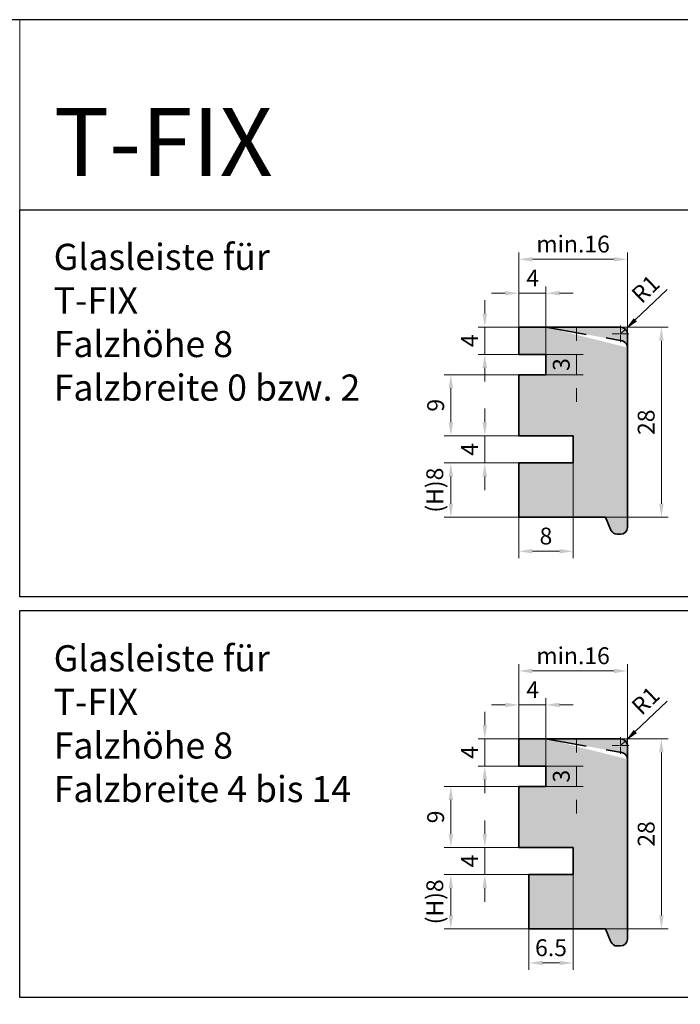
# Model space of a CAD drawing. Extents: x 0 to 1574, y -490 to 76.
# Drawn here: x 740 to 837, y -117 to 28 of the extents above; entities that cross this region are included whole.
import ezdxf

# ---------------------------------------------------------------- set-up
doc = ezdxf.new("R2010")
doc.units = 0
doc.header["$LTSCALE"] = 12
doc.header["$PDMODE"] = 33
doc.header["$PDSIZE"] = -0.5
doc.linetypes.add('DASHED', pattern=[0.75, 0.5, -0.25])
doc.layers.add('50_line', color=7, linetype='Continuous', lineweight=50)
doc.layers.add('dim', color=7, linetype='Continuous', lineweight=9)
doc.layers.add('_Holzrahmen', color=18, linetype='Continuous', lineweight=35, true_color=0x000000)
doc.layers.add('_Holzrahmen Schraffur', color=7, linetype='Continuous', lineweight=35, true_color=0xececec)
doc.styles.get("Standard").update_dxf_attribs({"font": 'isocp.shx'})
doc.dimstyles.new('Kopie von CS_2_48', dxfattribs={"dimtxt": 2.479999999999999, "dimasz": 1.999999999999999, "dimexe": 1, "dimexo": 3.5, "dimgap": 1, "dimtad": 1, "dimdec": 1, "dimdsep": 46, "dimtxsty": 'Standard', "dimcen": 2, "dimdle": 1, "dimclrd": 256, "dimclre": 256, "dimclrt": 256, "dimazin": 2, "dimtp": 0.1, "dimtm": 0.1, "dimtfac": 0.7999999999999999, "dimtdec": 1, "dimtix": 1, "dimtmove": 2, "dimatfit": 3, "dimfxl": 1, "dimtolj": 1, "dimlwd": 9, "dimlwe": 9, "dimarcsym": 0})

# ---------------------------------------------------------------- blocks, each defined once
blk = doc.blocks.new('*D68')
at = {"layer": 'DEFPOINTS', "color": 0, "transparency": 16777216}
for p in [(829.4799546989804, -7.281609454806016), (813.4799546989802, -17.28160945480601), (829.4799546989804, -21.78051529487891)]:
    blk.add_point(p, dxfattribs=at)
at = {"layer": 'dim', "lineweight": 9, "transparency": 16777216}
for p, q in [((813.4799546989802, -13.78160945480601), (813.4799546989802, -6.281609454806016)), ((829.4799546989804, -18.28051529487891), (829.4799546989804, -6.281609454806016)), ((815.4799546989804, -7.281609454806016), (827.4799546989804, -7.281609454806016))]:
    blk.add_line(p, q, dxfattribs=at)
at = {"layer": 'dim', "transparency": 16777216}
for points in [[(815.4799546989804, -6.948276121472683), (815.4799546989804, -7.614942788139349), (813.4799546989802, -7.281609454806016)], [(827.4799546989804, -6.948276121472683), (827.4799546989804, -7.614942788139349), (829.4799546989804, -7.281609454806016)]]:
    blk.add_solid(points, dxfattribs=at)
at = {"layer": 'dim', "transparency": 16777216, "insert": (821.4799546989804, -5.041609454806016), "char_height": 2.479999999999999, "attachment_point": 5}
blk.add_mtext('\\A1;min.16', dxfattribs=at)
blk = doc.blocks.new('*D69')
at = {"layer": 'DEFPOINTS', "color": 0, "transparency": 16777216}
for p in [(816.9715620772329, -24.2815099462258), (803.479954698985, -33.28160945480615), (817.012209850862, -33.28160945480615)]:
    blk.add_point(p, dxfattribs=at)
at = {"layer": 'dim', "lineweight": 9, "transparency": 16777216}
for p, q in [((813.4715620772329, -24.2815099462258), (802.479954698985, -24.2815099462258)), ((803.479954698985, -26.2815099462258), (803.479954698985, -31.28160945480615)), ((813.512209850862, -33.28160945480615), (802.479954698985, -33.28160945480615))]:
    blk.add_line(p, q, dxfattribs=at)
at = {"layer": 'dim', "transparency": 16777216}
for points in [[(803.1466213656516, -26.2815099462258), (803.8132880323184, -26.2815099462258), (803.479954698985, -24.2815099462258)], [(803.1466213656516, -31.28160945480615), (803.8132880323184, -31.28160945480615), (803.479954698985, -33.28160945480615)]]:
    blk.add_solid(points, dxfattribs=at)
at = {"layer": 'dim', "transparency": 16777216, "insert": (801.2399546989847, -28.7815597005162), "char_height": 2.479999999999999, "attachment_point": 5, "rotation": 90}
blk.add_mtext('\\A1;9', dxfattribs=at)
blk = doc.blocks.new('*D70')
at = {"layer": 'DEFPOINTS', "color": 0, "transparency": 16777216}
for p in [(816.9442810195283, -33.28160945480615), (808.4799546989847, -37.28160945480615), (816.9809731742517, -37.28160945480615)]:
    blk.add_point(p, dxfattribs=at)
at = {"layer": 'dim', "lineweight": 9, "transparency": 16777216}
for p, q in [((808.4799546989847, -31.28160945480615), (808.4799546989847, -29.28160945480615)), ((813.4442810195283, -33.28160945480615), (807.4799546989847, -33.28160945480615)), ((808.4799546989847, -33.28160945480615), (808.4799546989847, -37.28160945480615)), ((813.4809731742517, -37.28160945480615), (807.4799546989847, -37.28160945480615)), ((808.4799546989847, -39.28160945480615), (808.4799546989847, -41.28160945480614))]:
    blk.add_line(p, q, dxfattribs=at)
at = {"layer": 'dim', "transparency": 16777216}
for points in [[(808.1466213656513, -31.28160945480615), (808.8132880323182, -31.28160945480615), (808.4799546989847, -33.28160945480615)], [(808.1466213656513, -39.28160945480615), (808.8132880323182, -39.28160945480615), (808.4799546989847, -37.28160945480615)]]:
    blk.add_solid(points, dxfattribs=at)
at = {"layer": 'dim', "transparency": 16777216, "insert": (806.2399546989845, -35.28160945480637), "char_height": 2.479999999999999, "attachment_point": 5, "rotation": 90}
blk.add_mtext('\\A1;4', dxfattribs=at)
blk = doc.blocks.new('*D71')
at = {"layer": 'DEFPOINTS', "color": 0, "transparency": 16777216}
for p in [(816.973353973257, -17.28160945480602), (808.4799546989831, -21.28170982273003), (816.9799574081713, -21.28170982273003)]:
    blk.add_point(p, dxfattribs=at)
at = {"layer": 'dim', "lineweight": 9, "transparency": 16777216}
for p, q in [((808.4799546989831, -15.28160945480602), (808.4799546989831, -13.28160945480602)), ((813.473353973257, -17.28160945480602), (807.4799546989831, -17.28160945480603)), ((808.4799546989831, -17.28160945480602), (808.4799546989831, -21.28170982273003)), ((813.4799574081712, -21.28170982273003), (807.4799546989831, -21.28170982273003)), ((808.4799546989831, -23.28170982273003), (808.4799546989831, -25.28170982273004))]:
    blk.add_line(p, q, dxfattribs=at)
at = {"layer": 'dim', "transparency": 16777216}
for points in [[(808.1466213656497, -15.28160945480602), (808.8132880323164, -15.28160945480602), (808.4799546989831, -17.28160945480602)], [(808.1466213656497, -23.28170982273003), (808.8132880323164, -23.28170982273003), (808.4799546989831, -21.28170982273003)]]:
    blk.add_solid(points, dxfattribs=at)
at = {"layer": 'dim', "transparency": 16777216, "insert": (806.239954698983, -19.28165963876825), "char_height": 2.479999999999999, "attachment_point": 5, "rotation": 90}
blk.add_mtext('\\A1;4', dxfattribs=at)
blk = doc.blocks.new('*D72')
at = {"layer": 'DEFPOINTS', "color": 0, "transparency": 16777216}
for p in [(811.9819546578685, -37.28160945480615), (803.4799546989864, -45.28160945480612), (817.0145311488536, -45.28160945480611)]:
    blk.add_point(p, dxfattribs=at)
at = {"layer": 'dim', "lineweight": 9, "transparency": 16777216}
for p, q in [((808.4819546578685, -37.28160945480615), (802.4799546989864, -37.28160945480615)), ((803.4799546989864, -39.28160945480615), (803.4799546989864, -43.28160945480612)), ((813.5145311488535, -45.28160945480612), (802.4799546989864, -45.28160945480612))]:
    blk.add_line(p, q, dxfattribs=at)
at = {"layer": 'dim', "transparency": 16777216}
for points in [[(803.146621365653, -39.28160945480615), (803.8132880323197, -39.28160945480615), (803.4799546989864, -37.28160945480615)], [(803.146621365653, -43.28160945480612), (803.8132880323197, -43.28160945480612), (803.4799546989864, -45.28160945480612)]]:
    blk.add_solid(points, dxfattribs=at)
at = {"layer": 'dim', "transparency": 16777216, "insert": (801.1159546989862, -41.28160945480635), "char_height": 2.479999999999999, "attachment_point": 5, "rotation": 90}
blk.add_mtext('\\A1;(H)8', dxfattribs=at)
blk = doc.blocks.new('*U67')
at = {"layer": 'dim', "color": 0, "transparency": 16777216}
for p, q in [((-1.236868209225482, 0), (-0.2, 0)), ((0, 0.2), (0, 1.225431401033937)), ((0.2, 0), (1.225431401033937, 0)), ((0, -1.225431401033937), (0, -0.2))]:
    blk.add_line(p, q, dxfattribs=at)
at = {"layer": 'dim', "color": 0, "linetype": 'Continuous', "transparency": 16777216}
for p, q in [((-0.1, 0), (0.1, 0)), ((0, -0.1), (0, 0.1))]:
    blk.add_line(p, q, dxfattribs=at)
blk = doc.blocks.new('GL T-FIX_8')
at = {"layer": '_Holzrahmen Schraffur', "true_color": 0xcccccc}
h = blk.add_hatch(color=254, dxfattribs=at)
h.dxf.hatch_style = 1
edge = h.paths.add_edge_path()
edge.add_line((736.3387922260908, -190.8727382211924), (736.8412958177593, -190.8727705787333))
edge.add_arc((736.8412958177591, -189.872770578733), 1.000000000000227, 270.000000000013, 359.999999999987)
edge.add_line((737.8412958177594, -189.8727705787333), (737.8412958177591, -161.3724925303133))
edge.add_arc((736.8412958177591, -161.3724925303133), 1, 0, 90)
edge.add_line((736.8412958177591, -160.3724925303133), (721.8412958177591, -160.3724925303134))
edge.add_line((721.8412958177591, -160.3724925303134), (721.8412958177591, -164.3724925303134))
edge.add_line((721.8412958177591, -164.3724925303134), (725.8412958177591, -164.3724933896571))
edge.add_line((725.8412958177591, -164.3724933896571), (725.8412958177591, -167.3723930217331))
edge.add_line((725.8412958177591, -167.3723930217331), (721.841295817759, -167.3723921623894))
edge.add_line((721.841295817759, -167.3723921623894), (721.8412958177591, -176.3724925303134))
edge.add_line((721.8412958177591, -176.3724925303134), (729.8412963161073, -176.3724925303134))
edge.add_line((729.8412963161073, -176.3724925303134), (729.8412963161073, -180.3724925303134))
edge.add_line((729.8412963161073, -180.3724925303134), (721.8412958177591, -180.3724925303134))
edge.add_line((721.8412958177591, -180.3724925303134), (721.8412953744172, -188.3724925303134))
edge.add_line((721.8412953744172, -188.3724925303134), (734.6326598183786, -188.3724925303132))
edge.add_line((734.6326598183786, -188.3724925303132), (735.4183899993714, -190.2604069094417))
edge.add_arc((736.3364864848635, -189.8783047729838), 0.994436121306281, 202.5965667127827, 270.1328485123568)
edge = h.paths.add_edge_path(flags=16)
edge.add_line((725.841051676134, -160.3724925303134), (737.0361966611624, -162.3872502649339))
edge.add_arc((736.8412958177593, -163.3680732159503), 0.9999999999998863, 1.30276e-11, 78.76106880021061)
at = {"layer": '_Holzrahmen'}
for p, q in [((721.8412958177591, -164.3724925303134), (721.8412958177591, -160.3724925303134)), ((721.8412958177591, -160.3724925303134), (736.8412958177591, -160.3724925303133)), ((737.8412958177591, -161.3724925303133), (737.8412958177594, -189.8727705787333)), ((725.8412958177591, -164.3724933896571), (721.8412958177591, -164.3724925303134)), ((725.8412958177591, -167.3723930217331), (725.8412958177591, -164.3724933896571)), ((721.8412958177591, -176.3724925303134), (721.841295817759, -167.3723921623894)), ((721.841295817759, -167.3723921623894), (725.8412958177591, -167.3723930217331)), ((729.8412963161073, -176.3724925303134), (721.8412958177591, -176.3724925303134)), ((729.8412963161073, -180.3724925303134), (729.8412963161073, -176.3724925303134)), ((721.8412953744172, -188.3724925303134), (721.8412958177591, -180.3724925303134)), ((721.8412958177591, -180.3724925303134), (729.8412963161073, -180.3724925303134)), ((734.6326598183786, -188.3724925303131), (721.8412951527462, -188.3724925303134)), ((734.6326598183786, -188.3724925303131), (735.4183899993714, -190.2604069094416)), ((736.3387922261104, -190.8727382211924), (736.8412958177593, -190.8727705787333))]:
    blk.add_line(p, q, dxfattribs=at)
at = {"layer": '_Holzrahmen', "linetype": 'DASHED'}
blk.add_line((725.841051676134, -160.3724925303134), (737.0361966611624, -162.3872502649339), dxfattribs=at)
at = {"layer": '_Holzrahmen'}
for centre, radius, start, end in [((736.8412958177591, -161.3724925303133), 1, 2.036e-13, 90.00000000000018), ((736.8412958177593, -189.8727705787333), 1, 270, 0), ((736.3364864848635, -189.8783047729839), 0.9944361213062265, 202.5965667127769, 270.1328485134843)]:
    blk.add_arc(centre, radius, start, end, dxfattribs=at)
at = {"layer": '_Holzrahmen', "linetype": 'DASHED'}
blk.add_arc((736.8412958177593, -163.3680732159503), 0.9999999999998898, 1.30276e-11, 78.76106880021062, dxfattribs=at)
at = {"layer": 'dim'}
blk.add_blockref('*U67', (736.8412958177591, -161.3724925303133), dxfattribs=at)
blk = doc.blocks.new('*D73')
at = {"layer": 'DEFPOINTS', "color": 0, "transparency": 16777216}
for p in [(813.4772411073727, -21.28170982273003), (813.4876944960033, -24.28404089765526), (821.9799546989825, -24.28404089765526)]:
    blk.add_point(p, dxfattribs=at)
at = {"layer": 'dim', "lineweight": 9, "transparency": 16777216}
for p, q in [((821.9799546989825, -19.28170982273003), (821.9799546989825, -17.28170982273003)), ((816.9772411073727, -21.28170982273003), (822.9799546989825, -21.28170982273003)), ((821.9799546989825, -21.28170982273003), (821.9799546989825, -24.28404089765526)), ((816.9876944960034, -24.28404089765526), (822.9799546989825, -24.28404089765526)), ((821.9799546989825, -26.28404089765526), (821.9799546989825, -28.28404089765526))]:
    blk.add_line(p, q, dxfattribs=at)
at = {"layer": 'dim', "transparency": 16777216}
for points in [[(821.6466213656493, -19.28170982273003), (822.3132880323159, -19.28170982273003), (821.9799546989825, -21.28170982273003)], [(821.6466213656493, -26.28404089765526), (822.3132880323159, -26.28404089765526), (821.9799546989825, -24.28404089765526)]]:
    blk.add_solid(points, dxfattribs=at)
at = {"layer": 'dim', "transparency": 16777216, "insert": (819.7399546989824, -22.78287536019287), "char_height": 2.479999999999999, "attachment_point": 5, "rotation": 90}
blk.add_mtext('\\A1;3', dxfattribs=at)
blk = doc.blocks.new('*D74')
at = {"layer": 'DEFPOINTS', "color": 0, "transparency": 16777216}
for p in [(821.4799551973285, -33.78304272126411), (813.4799546989802, -41.32268469262925), (821.4799551973285, -50.28160945480613)]:
    blk.add_point(p, dxfattribs=at)
at = {"layer": 'dim', "lineweight": 9, "transparency": 16777216}
for p, q in [((821.4799551973285, -37.28304272126411), (821.4799551973285, -51.28160945480613)), ((813.4799546989802, -44.82268469262925), (813.4799546989802, -51.28160945480613)), ((815.4799546989804, -50.28160945480613), (819.4799551973286, -50.28160945480613))]:
    blk.add_line(p, q, dxfattribs=at)
at = {"layer": 'dim', "transparency": 16777216}
for points in [[(815.4799546989804, -49.94827612147279), (815.4799546989804, -50.61494278813946), (813.4799546989802, -50.28160945480613)], [(819.4799551973286, -49.94827612147279), (819.4799551973286, -50.61494278813946), (821.4799551973285, -50.28160945480613)]]:
    blk.add_solid(points, dxfattribs=at)
at = {"layer": 'dim', "transparency": 16777216, "insert": (817.4799549481544, -48.04160945480613), "char_height": 2.479999999999999, "attachment_point": 5}
blk.add_mtext('\\A1;8', dxfattribs=at)
blk = doc.blocks.new('*D75')
at = {"layer": 'DEFPOINTS', "color": 0, "transparency": 16777216}
for p in [(824.940226037896, -17.28160945480568), (822.7563210169641, -45.28160945480592), (834.4799546989834, -45.28160945480592)]:
    blk.add_point(p, dxfattribs=at)
at = {"layer": 'dim', "lineweight": 9, "transparency": 16777216}
for p, q in [((828.4402260378961, -17.28160945480568), (835.4799546989834, -17.28160945480568)), ((834.4799546989834, -19.28160945480568), (834.4799546989834, -43.28160945480592)), ((826.2563210169641, -45.28160945480592), (835.4799546989834, -45.28160945480592))]:
    blk.add_line(p, q, dxfattribs=at)
at = {"layer": 'dim', "transparency": 16777216}
for points in [[(834.14662136565, -19.28160945480568), (834.8132880323168, -19.28160945480568), (834.4799546989834, -17.28160945480568)], [(834.14662136565, -43.28160945480592), (834.8132880323168, -43.28160945480592), (834.4799546989834, -45.28160945480592)]]:
    blk.add_solid(points, dxfattribs=at)
at = {"layer": 'dim', "transparency": 16777216, "insert": (832.2397106044951, -31.28160945480603), "char_height": 2.479999999999999, "attachment_point": 5, "rotation": 90}
blk.add_mtext('\\A1;28', dxfattribs=at)
blk = doc.blocks.new('*D76')
at = {"layer": 'DEFPOINTS', "color": 0, "transparency": 16777216}
for p in [(828.4799546989809, -18.28160945480584), (829.2011306572383, -17.58885752429205)]:
    blk.add_point(p, dxfattribs=at)
at = {"layer": 'dim', "lineweight": 9, "transparency": 16777216}
for p, q in [((835.3167027832643, -11.71432115353275), (830.6434825737539, -16.20335366326389)), ((828.4799546989809, -18.28160945480584), (829.2011306572383, -17.58885752429205))]:
    blk.add_line(p, q, dxfattribs=at)
at = {"layer": 'dim', "transparency": 16777216}
blk.add_solid([(830.4125652635825, -15.96296167717793), (830.8743998839254, -16.44374564934986), (829.2011306572383, -17.58885752429205)], dxfattribs=at)
at = {"layer": 'dim', "transparency": 16777216, "insert": (832.1495043124155, -11.65065133138688), "char_height": 2.479999999999999, "attachment_point": 5, "rotation": 43.848344735813924}
blk.add_mtext('\\A1;R1', dxfattribs=at)
blk = doc.blocks.new('*D77')
at = {"layer": 'DEFPOINTS', "color": 0, "transparency": 16777216}
for p in [(817.4799546989802, -12.28160945480601), (813.4799546989802, -20.79220630114867), (817.4799546989802, -24.77487862602854)]:
    blk.add_point(p, dxfattribs=at)
at = {"layer": 'dim', "lineweight": 9, "transparency": 16777216}
for p, q in [((813.4799546989802, -17.29220630114866), (813.4799546989802, -11.28160945480601)), ((817.4799546989802, -21.27487862602854), (817.4799546989802, -11.28160945480601)), ((811.4799546989802, -12.28160945480601), (809.4799546989802, -12.28160945480601)), ((813.4799546989802, -12.28160945480601), (817.4799546989802, -12.28160945480601)), ((819.4799546989802, -12.28160945480601), (821.4799546989802, -12.28160945480601))]:
    blk.add_line(p, q, dxfattribs=at)
at = {"layer": 'dim', "transparency": 16777216}
for points in [[(811.4799546989802, -11.94827612147268), (811.4799546989802, -12.61494278813935), (813.4799546989802, -12.28160945480601)], [(819.4799546989802, -11.94827612147268), (819.4799546989802, -12.61494278813935), (817.4799546989802, -12.28160945480601)]]:
    blk.add_solid(points, dxfattribs=at)
at = {"layer": 'dim', "transparency": 16777216, "insert": (815.5364498476847, -10.04160945480601), "char_height": 2.479999999999999, "attachment_point": 5}
blk.add_mtext('\\A1;4', dxfattribs=at)
blk = doc.blocks.new('*D80')
at = {"layer": 'DEFPOINTS', "color": 0, "transparency": 16777216}
for p in [(829.4799546989805, -67.90817626115799), (813.4799546989804, -77.90817626115799), (829.4799546989805, -82.40708210123088)]:
    blk.add_point(p, dxfattribs=at)
at = {"layer": 'dim', "lineweight": 9, "transparency": 16777216}
for p, q in [((813.4799546989804, -74.40817626115799), (813.4799546989804, -66.90817626115799)), ((815.4799546989804, -67.90817626115799), (827.4799546989806, -67.90817626115799)), ((829.4799546989805, -78.90708210123088), (829.4799546989805, -66.90817626115799))]:
    blk.add_line(p, q, dxfattribs=at)
at = {"layer": 'dim', "transparency": 16777216}
for points in [[(815.4799546989804, -67.57484292782466), (815.4799546989804, -68.24150959449132), (813.4799546989804, -67.90817626115799)], [(827.4799546989806, -67.57484292782466), (827.4799546989806, -68.24150959449132), (829.4799546989805, -67.90817626115799)]]:
    blk.add_solid(points, dxfattribs=at)
at = {"layer": 'dim', "transparency": 16777216, "insert": (821.4799546989805, -65.668176261158), "char_height": 2.479999999999999, "attachment_point": 5}
blk.add_mtext('\\A1;min.16', dxfattribs=at)
blk = doc.blocks.new('*D81')
at = {"layer": 'DEFPOINTS', "color": 0, "transparency": 16777216}
for p in [(816.9715620772329, -84.90807675257778), (803.479954698986, -93.90817626115813), (817.012209850862, -93.90817626115813)]:
    blk.add_point(p, dxfattribs=at)
at = {"layer": 'dim', "lineweight": 9, "transparency": 16777216}
for p, q in [((813.4715620772329, -84.90807675257778), (802.4799546989861, -84.90807675257778)), ((803.479954698986, -86.90807675257778), (803.479954698986, -91.90817626115815)), ((813.512209850862, -93.90817626115813), (802.4799546989861, -93.90817626115813))]:
    blk.add_line(p, q, dxfattribs=at)
at = {"layer": 'dim', "transparency": 16777216}
for points in [[(803.1466213656527, -86.90807675257778), (803.8132880323194, -86.90807675257778), (803.479954698986, -84.90807675257778)], [(803.1466213656527, -91.90817626115815), (803.8132880323194, -91.90817626115815), (803.479954698986, -93.90817626115813)]]:
    blk.add_solid(points, dxfattribs=at)
at = {"layer": 'dim', "transparency": 16777216, "insert": (801.2399546989858, -89.40812650686817), "char_height": 2.479999999999999, "attachment_point": 5, "rotation": 90}
blk.add_mtext('\\A1;9', dxfattribs=at)
blk = doc.blocks.new('*D82')
at = {"layer": 'DEFPOINTS', "color": 0, "transparency": 16777216}
for p in [(816.9442810195283, -93.90817626115813), (808.4799546989859, -97.90817626115818), (818.4604470788082, -97.90817626115818)]:
    blk.add_point(p, dxfattribs=at)
at = {"layer": 'dim', "lineweight": 9, "transparency": 16777216}
for p, q in [((808.4799546989859, -91.90817626115815), (808.4799546989859, -89.90817626115813)), ((813.4442810195283, -93.90817626115813), (807.479954698986, -93.90817626115813)), ((808.4799546989859, -93.90817626115813), (808.4799546989859, -97.90817626115818)), ((814.9604470788082, -97.90817626115818), (807.479954698986, -97.90817626115818)), ((808.4799546989859, -99.90817626115816), (808.4799546989859, -101.9081762611581))]:
    blk.add_line(p, q, dxfattribs=at)
at = {"layer": 'dim', "transparency": 16777216}
for points in [[(808.1466213656525, -91.90817626115815), (808.8132880323193, -91.90817626115815), (808.4799546989859, -93.90817626115813)], [(808.1466213656525, -99.90817626115816), (808.8132880323193, -99.90817626115816), (808.4799546989859, -97.90817626115818)]]:
    blk.add_solid(points, dxfattribs=at)
at = {"layer": 'dim', "transparency": 16777216, "insert": (806.2399546989858, -95.90817626115835), "char_height": 2.479999999999999, "attachment_point": 5, "rotation": 90}
blk.add_mtext('\\A1;4', dxfattribs=at)
blk = doc.blocks.new('*D83')
at = {"layer": 'DEFPOINTS', "color": 0, "transparency": 16777216}
for p in [(816.973353973257, -77.90817626115802), (808.4799546989842, -81.90827662908202), (816.9799574081713, -81.90827662908202)]:
    blk.add_point(p, dxfattribs=at)
at = {"layer": 'dim', "lineweight": 9, "transparency": 16777216}
for p, q in [((808.4799546989842, -75.90817626115802), (808.4799546989842, -73.90817626115802)), ((813.473353973257, -77.90817626115802), (807.4799546989842, -77.90817626115802)), ((808.4799546989842, -77.90817626115802), (808.4799546989842, -81.90827662908202)), ((813.4799574081712, -81.90827662908202), (807.4799546989842, -81.90827662908202)), ((808.4799546989842, -83.90827662908202), (808.4799546989842, -85.90827662908202))]:
    blk.add_line(p, q, dxfattribs=at)
at = {"layer": 'dim', "transparency": 16777216}
for points in [[(808.1466213656508, -75.90817626115802), (808.8132880323176, -75.90817626115802), (808.4799546989842, -77.90817626115802)], [(808.1466213656508, -83.90827662908202), (808.8132880323176, -83.90827662908202), (808.4799546989842, -81.90827662908202)]]:
    blk.add_solid(points, dxfattribs=at)
at = {"layer": 'dim', "transparency": 16777216, "insert": (806.2399546989839, -79.90822644512023), "char_height": 2.479999999999999, "attachment_point": 5, "rotation": 90}
blk.add_mtext('\\A1;4', dxfattribs=at)
blk = doc.blocks.new('*D84')
at = {"layer": 'DEFPOINTS', "color": 0, "transparency": 16777216}
for p in [(811.9819546578685, -97.90817626115818), (803.4799546989876, -105.9081762611581), (818.4398561021511, -105.9081762611581)]:
    blk.add_point(p, dxfattribs=at)
at = {"layer": 'dim', "lineweight": 9, "transparency": 16777216}
for p, q in [((808.4819546578685, -97.90817626115818), (802.4799546989877, -97.90817626115818)), ((803.4799546989876, -99.90817626115816), (803.4799546989876, -103.9081762611581)), ((814.9398561021511, -105.9081762611581), (802.4799546989877, -105.9081762611581))]:
    blk.add_line(p, q, dxfattribs=at)
at = {"layer": 'dim', "transparency": 16777216}
for points in [[(803.1466213656543, -99.90817626115816), (803.813288032321, -99.90817626115816), (803.4799546989876, -97.90817626115818)], [(803.1466213656543, -103.9081762611581), (803.813288032321, -103.9081762611581), (803.4799546989876, -105.9081762611581)]]:
    blk.add_solid(points, dxfattribs=at)
at = {"layer": 'dim', "transparency": 16777216, "insert": (801.1159546989874, -101.9081762611583), "char_height": 2.479999999999999, "attachment_point": 5, "rotation": 90}
blk.add_mtext('\\A1;(H)8', dxfattribs=at)
blk = doc.blocks.new('*U79')
at = {"layer": 'dim', "color": 0, "transparency": 16777216}
for p, q in [((-1.236868209225482, 0), (-0.2, 0)), ((0, 0.2), (0, 1.225431401033937)), ((0.2, 0), (1.225431401033937, 0)), ((0, -1.225431401033937), (0, -0.2))]:
    blk.add_line(p, q, dxfattribs=at)
at = {"layer": 'dim', "color": 0, "linetype": 'Continuous', "transparency": 16777216}
for p, q in [((-0.1, 0), (0.1, 0)), ((0, -0.1), (0, 0.1))]:
    blk.add_line(p, q, dxfattribs=at)
blk = doc.blocks.new('GL T-FIX_6.5')
at = {"layer": '_Holzrahmen Schraffur', "true_color": 0xcccccc}
h = blk.add_hatch(color=254, dxfattribs=at)
h.dxf.hatch_style = 1
edge = h.paths.add_edge_path()
edge.add_line((781.7430071415421, -190.8727382211915), (782.2455107332106, -190.8727705787324))
edge.add_arc((782.2455107332103, -189.8727705787321), 1.000000000000227, 270.000000000013, 359.999999999987)
edge.add_line((783.2455107332106, -189.8727705787323), (783.2455107332105, -161.3724925303124))
edge.add_arc((782.2455107332104, -161.3724925303124), 1, 0, 90)
edge.add_line((782.2455107332104, -160.3724925303124), (767.2455107332104, -160.3724925303125))
edge.add_line((767.2455107332104, -160.3724925303125), (767.2455107332104, -164.3724925303125))
edge.add_line((767.2455107332104, -164.3724925303125), (771.2455107332104, -164.3724933896562))
edge.add_line((771.2455107332104, -164.3724933896562), (771.2455107332104, -167.3723930217321))
edge.add_line((771.2455107332104, -167.3723930217321), (767.2455107332102, -167.3723921623885))
edge.add_line((767.2455107332102, -167.3723921623885), (767.2455107332104, -176.3724925303125))
edge.add_line((767.2455107332104, -176.3724925303125), (775.2455112315585, -176.3724925303125))
edge.add_line((775.2455112315585, -176.3724925303125), (775.2455112315585, -180.3724925303125))
edge.add_line((775.2455112315585, -180.3724925303125), (768.7455107332104, -180.3724925303125))
edge.add_line((768.7455107332104, -180.3724925303125), (768.7455102898684, -188.3724925303125))
edge.add_line((768.7455102898684, -188.3724925303125), (780.0368747338299, -188.3724925303123))
edge.add_line((780.0368747338299, -188.3724925303123), (780.8226049148226, -190.2604069094408))
edge.add_arc((781.7407014003147, -189.8783047729829), 0.994436121306281, 202.5965667127827, 270.1328485123568)
edge = h.paths.add_edge_path(flags=16)
edge.add_line((771.2452665915853, -160.3724925303125), (782.4404115766137, -162.387250264933))
edge.add_arc((782.2455107332103, -163.3680732159495), 1.000000000000113, 1.4656e-11, 78.7610688001991)
at = {"layer": '_Holzrahmen'}
for p, q in [((767.2455107332104, -164.3724925303125), (767.2455107332104, -160.3724925303125)), ((767.2455107332104, -160.3724925303125), (782.2455107332104, -160.3724925303124)), ((783.2455107332105, -161.3724925303124), (783.2455107332106, -189.8727705787323)), ((771.2455107332104, -164.3724933896562), (767.2455107332104, -164.3724925303125)), ((771.2455107332104, -167.3723930217321), (771.2455107332104, -164.3724933896562)), ((767.2455107332104, -176.3724925303125), (767.2455107332102, -167.3723921623885)), ((767.2455107332102, -167.3723921623885), (771.2455107332104, -167.3723930217321)), ((775.2455112315585, -176.3724925303125), (767.2455107332104, -176.3724925303125)), ((775.2455112315585, -180.3724925303125), (775.2455112315585, -176.3724925303125)), ((768.7455102898684, -188.3724925303125), (768.7455107332104, -180.3724925303125)), ((768.7455107332104, -180.3724925303125), (775.2455112315585, -180.3724925303125)), ((780.0368747338299, -188.3724925303122), (768.7455102898684, -188.3724925303125)), ((780.0368747338299, -188.3724925303122), (780.8226049148226, -190.2604069094407)), ((781.7430071415616, -190.8727382211915), (782.2455107332106, -190.8727705787324))]:
    blk.add_line(p, q, dxfattribs=at)
at = {"layer": '_Holzrahmen', "linetype": 'DASHED'}
blk.add_line((771.2452665915853, -160.3724925303125), (782.4404115766137, -162.387250264933), dxfattribs=at)
at = {"layer": '_Holzrahmen'}
for centre, radius, start, end in [((782.2455107332104, -161.3724925303124), 1, 2.036e-13, 90), ((782.2455107332106, -189.8727705787323), 1, 270, 0), ((781.7407014003147, -189.8783047729829), 0.9944361213062265, 202.5965667127769, 270.1328485134843)]:
    blk.add_arc(centre, radius, start, end, dxfattribs=at)
at = {"layer": '_Holzrahmen', "linetype": 'DASHED'}
blk.add_arc((782.2455107332106, -163.3680732159494), 0.9999999999998898, 1.30276e-11, 78.76106880021061, dxfattribs=at)
at = {"layer": 'dim'}
blk.add_blockref('*U79', (782.2455107332104, -161.3724925303124), dxfattribs=at)
blk = doc.blocks.new('*D85')
at = {"layer": 'DEFPOINTS', "color": 0, "transparency": 16777216}
for p in [(813.4772411073727, -81.90827662908202), (813.4876944960033, -84.91060770400725), (821.9799546989841, -84.91060770400725)]:
    blk.add_point(p, dxfattribs=at)
at = {"layer": 'dim', "lineweight": 9, "transparency": 16777216}
for p, q in [((821.9799546989841, -79.90827662908202), (821.9799546989841, -77.90827662908202)), ((816.9772411073727, -81.90827662908202), (822.9799546989841, -81.90827662908202)), ((821.9799546989841, -81.90827662908202), (821.9799546989841, -84.91060770400725)), ((816.9876944960034, -84.91060770400725), (822.9799546989841, -84.91060770400725)), ((821.9799546989841, -86.91060770400723), (821.9799546989841, -88.91060770400725))]:
    blk.add_line(p, q, dxfattribs=at)
at = {"layer": 'dim', "transparency": 16777216}
for points in [[(821.6466213656508, -79.90827662908202), (822.3132880323174, -79.90827662908202), (821.9799546989841, -81.90827662908202)], [(821.6466213656508, -86.91060770400723), (822.3132880323174, -86.91060770400723), (821.9799546989841, -84.91060770400725)]]:
    blk.add_solid(points, dxfattribs=at)
at = {"layer": 'dim', "transparency": 16777216, "insert": (819.7399546989839, -83.40944216654486), "char_height": 2.479999999999999, "attachment_point": 5, "rotation": 90}
blk.add_mtext('\\A1;3', dxfattribs=at)
blk = doc.blocks.new('*D86')
at = {"layer": 'DEFPOINTS', "color": 0, "transparency": 16777216}
for p in [(829.2011306572383, -78.21542433064377), (828.4799546989804, -78.90817626115785)]:
    blk.add_point(p, dxfattribs=at)
at = {"layer": 'dim', "lineweight": 9, "transparency": 16777216}
for p, q in [((835.3167027832646, -72.34088795988492), (830.6434825737539, -76.82992046961571)), ((828.4799546989804, -78.90817626115785), (829.2011306572383, -78.21542433064377))]:
    blk.add_line(p, q, dxfattribs=at)
at = {"layer": 'dim', "transparency": 16777216}
blk.add_solid([(830.4125652635825, -76.58952848352976), (830.8743998839252, -77.0703124557017), (829.2011306572383, -78.21542433064377)], dxfattribs=at)
at = {"layer": 'dim', "transparency": 16777216, "insert": (832.1495043124157, -72.27721813773871), "char_height": 2.479999999999999, "attachment_point": 5, "rotation": 43.84834473580984}
blk.add_mtext('\\A1;R1', dxfattribs=at)
blk = doc.blocks.new('*D87')
at = {"layer": 'DEFPOINTS', "color": 0, "transparency": 16777216}
for p in [(824.9402260378962, -77.90817626115766), (822.7563210169643, -105.9081762611579), (834.479954698985, -105.9081762611579)]:
    blk.add_point(p, dxfattribs=at)
at = {"layer": 'dim', "lineweight": 9, "transparency": 16777216}
for p, q in [((828.4402260378962, -77.90817626115766), (835.479954698985, -77.90817626115766)), ((834.479954698985, -79.90817626115766), (834.479954698985, -103.9081762611579)), ((826.2563210169643, -105.9081762611579), (835.479954698985, -105.9081762611579))]:
    blk.add_line(p, q, dxfattribs=at)
at = {"layer": 'dim', "transparency": 16777216}
for points in [[(834.1466213656516, -79.90817626115766), (834.8132880323184, -79.90817626115766), (834.479954698985, -77.90817626115766)], [(834.1466213656516, -103.9081762611579), (834.8132880323184, -103.9081762611579), (834.479954698985, -105.9081762611579)]]:
    blk.add_solid(points, dxfattribs=at)
at = {"layer": 'dim', "transparency": 16777216, "insert": (832.2397106044967, -91.908176261158), "char_height": 2.479999999999999, "attachment_point": 5, "rotation": 90}
blk.add_mtext('\\A1;28', dxfattribs=at)
blk = doc.blocks.new('*D88')
at = {"layer": 'DEFPOINTS', "color": 0, "transparency": 16777216}
for p in [(821.4799551973285, -94.40960952761608), (814.9799544750333, -102.45718182542), (821.4799551973285, -110.9081762611581)]:
    blk.add_point(p, dxfattribs=at)
at = {"layer": 'dim', "lineweight": 9, "transparency": 16777216}
for p, q in [((821.4799551973285, -97.90960952761608), (821.4799551973285, -111.9081762611581)), ((814.9799544750333, -105.95718182542), (814.9799544750333, -111.9081762611581)), ((816.9799544750333, -110.9081762611581), (819.4799551973286, -110.9081762611581))]:
    blk.add_line(p, q, dxfattribs=at)
at = {"layer": 'dim', "transparency": 16777216}
for points in [[(816.9799544750333, -110.5748429278248), (816.9799544750333, -111.2415095944914), (814.9799544750333, -110.9081762611581)], [(819.4799551973286, -110.5748429278248), (819.4799551973286, -111.2415095944914), (821.4799551973285, -110.9081762611581)]]:
    blk.add_solid(points, dxfattribs=at)
at = {"layer": 'dim', "transparency": 16777216, "insert": (818.2299548361809, -108.6681762611581), "char_height": 2.479999999999999, "attachment_point": 5}
blk.add_mtext('\\A1;6.5', dxfattribs=at)
blk = doc.blocks.new('*D89')
at = {"layer": 'DEFPOINTS', "color": 0, "transparency": 16777216}
for p in [(817.4799546989802, -72.90817626115799), (813.4799546989804, -81.41877310750064), (817.4799546989802, -85.40144543238051)]:
    blk.add_point(p, dxfattribs=at)
at = {"layer": 'dim', "lineweight": 9, "transparency": 16777216}
for p, q in [((813.4799546989804, -77.91877310750064), (813.4799546989804, -71.90817626115799)), ((817.4799546989802, -81.90144543238051), (817.4799546989802, -71.90817626115799)), ((811.4799546989804, -72.90817626115799), (809.4799546989802, -72.90817626115799)), ((813.4799546989804, -72.90817626115799), (817.4799546989802, -72.90817626115799)), ((819.4799546989804, -72.90817626115799), (821.4799546989804, -72.90817626115799))]:
    blk.add_line(p, q, dxfattribs=at)
at = {"layer": 'dim', "transparency": 16777216}
for points in [[(811.4799546989804, -72.57484292782466), (811.4799546989804, -73.24150959449132), (813.4799546989804, -72.90817626115799)], [(819.4799546989804, -72.57484292782466), (819.4799546989804, -73.24150959449132), (817.4799546989802, -72.90817626115799)]]:
    blk.add_solid(points, dxfattribs=at)
at = {"layer": 'dim', "transparency": 16777216, "insert": (815.5364498476847, -70.66817626115798), "char_height": 2.479999999999999, "attachment_point": 5}
blk.add_mtext('\\A1;4', dxfattribs=at)

msp = doc.modelspace()

# ---------------------------------------------------------------- linework, layer by layer
for points in [[(1572.99999618336, 28), (0, 28), (0, -446), (1572.99999618336, -446)], [(739.9999974376298, -2.84e-14), (1083.99999743763, -2.84e-14), (1083.99999743763, -57.00000000000002), (739.9999974376298, -57.00000000000002)], [(739.9999974376298, -59.00000000000003), (1083.99999743763, -59.00000000000003), (1083.99999743763, -116), (739.9999974376298, -116)]]:
    msp.add_lwpolyline(points, close=True)
at = {"layer": '_Holzrahmen'}
for p, q in [((817.9833618144103, -33.28167726839729), (817.9833618144103, -33.28167726839729)), ((817.9833618144105, -93.90824407474926), (817.9833618144105, -93.90824407474926))]:
    msp.add_line(p, q, dxfattribs=at)
at = {"layer": 'dim'}
msp.add_lwpolyline([(739.999997423628, 28), (1083.99999743763, 28), (1083.99999743763, -2.84e-14), (739.999997423628, -2.84e-14)], close=True, dxfattribs=at)

# ---------------------------------------------------------------- block references
for name, p in [('GL T-FIX_8', (91.6386588812212, 143.0908830755073)), ('GL T-FIX_6.5', (46.23444396577008, 82.46431626915441))]:
    msp.add_blockref(name, p)

# ---------------------------------------------------------------- texts
at = {"layer": '50_line'}
for s, insert, char_height, width, attachment_point in [('{\\fCentury Gothic|b0|i0|c0|p34;T-FIX}', (744.9999974376298, 4.999999999999969), 10, 56.01761207561366, 7), ('{\\fCentury Gothic|b0|i0|c0|p34;Glasleiste für\\PT-FIX\\PFalzhöhe 8\\PFalzbreite 0 bzw. 2 }', (744.9999974376298, -5.000000000000025), 3.850000000000001, 51.33628462278193, 1), ('{\\fCentury Gothic|b0|i0|c0|p34;Glasleiste für\\PT-FIX\\PFalzhöhe 8\\PFalzbreite 4 bis 14}', (744.9999974376298, -64.12062638566026), 3.850000000000001, 48.63869935559432, 1)]:
    msp.add_mtext(s, dxfattribs=dict(at, insert=insert, char_height=char_height, width=width, attachment_point=attachment_point))

# ---------------------------------------------------------------- dimensions: what is measured, and where the dimension line sits
at = {"layer": 'dim'}
for base, p1, p2, picture, middle in [((829.4799546989804, -7.281609454806016), (813.4799546989802, -17.28160945480601), (829.4799546989804, -21.78051529487891), '*D68', (821.4799546989804, -5.041609454806016)), ((829.4799546989805, -67.90817626115799), (813.4799546989804, -77.90817626115799), (829.4799546989805, -82.40708210123088), '*D80', (821.4799546989805, -65.668176261158))]:
    dim = msp.add_linear_dim(base=base, p1=p1, p2=p2, text='min.<>', dimstyle='Kopie von CS_2_48', dxfattribs=at)
    dim.commit()
    dim.dimension.update_dxf_attribs({"geometry": picture, "text_midpoint": middle})
for base, p1, p2, picture, middle in [((817.4799546989802, -12.28160945480601), (813.4799546989802, -20.79220630114867), (817.4799546989802, -24.77487862602854), '*D77', (815.5364498476847, -10.04160945480601)), ((817.4799546989802, -72.90817626115799), (813.4799546989804, -81.41877310750064), (817.4799546989802, -85.40144543238051), '*D89', (815.5364498476847, -70.66817626115798))]:
    dim = msp.add_linear_dim(base=base, p1=p1, p2=p2, dimstyle='Kopie von CS_2_48', dxfattribs=at)
    dim.commit()
    dim.dimension.update_dxf_attribs({"geometry": picture, "text_midpoint": middle, "dimtype": 160})
for center, mpoint, picture, middle in [((828.4799546989809, -18.28160945480584), (829.2011306572383, -17.58885752429205), '*D76', (832.1495043124155, -11.65065133138688)), ((828.4799546989804, -78.90817626115785), (829.2011306572383, -78.21542433064377), '*D86', (832.1495043124157, -72.27721813773871))]:
    dim = msp.add_radius_dim(center=center, mpoint=mpoint, dimstyle='Kopie von CS_2_48', dxfattribs=at)
    dim.commit()
    dim.dimension.update_dxf_attribs({"geometry": picture, "text_midpoint": middle})
for base, p1, p2, picture, middle in [((808.4799546989831, -21.28170982273003), (816.9733539732565, -17.28160945480601), (816.9799574081707, -21.28170982273002), '*D71', (806.239954698983, -19.28165963876825)), ((821.9799546989825, -24.28404089765526), (813.4772411073722, -21.28170982273002), (813.4876944960027, -24.28404089765525), '*D73', (819.7399546989824, -22.78287536019287)), ((834.4799546989834, -45.28160945480592), (824.9402260378955, -17.28160945480567), (822.7563210169639, -45.2816094548059), '*D75', (832.2397106044951, -31.28160945480603)), ((803.479954698985, -33.28160945480615), (816.9715620772324, -24.28150994622578), (817.0122098508613, -33.28160945480613), '*D69', (801.2399546989847, -28.7815597005162)), ((808.4799546989847, -37.28160945480615), (816.9442810195278, -33.28160945480613), (816.9809731742514, -37.28160945480613), '*D70', (806.2399546989845, -35.28160945480637)), ((808.4799546989842, -81.90827662908202), (816.9733539732566, -77.90817626115799), (816.9799574081709, -81.908276629082), '*D83', (806.2399546989839, -79.90822644512023)), ((821.9799546989841, -84.91060770400725), (813.4772411073724, -81.908276629082), (813.487694496003, -84.9106077040072), '*D85', (819.7399546989839, -83.40944216654486)), ((834.479954698985, -105.9081762611579), (824.9402260378957, -77.90817626115765), (822.7563210169639, -105.9081762611578), '*D87', (832.2397106044967, -91.908176261158)), ((803.479954698986, -93.90817626115813), (816.9715620772326, -84.90807675257776), (817.0122098508615, -93.9081762611581), '*D81', (801.2399546989858, -89.40812650686817)), ((808.4799546989859, -97.90817626115818), (816.9442810195279, -93.9081762611581), (818.4604470788076, -97.9081762611581), '*D82', (806.2399546989858, -95.90817626115835))]:
    dim = msp.add_linear_dim(base=base, p1=p1, p2=p2, angle=270, dimstyle='Kopie von CS_2_48', dxfattribs=at)
    dim.commit()
    dim.dimension.update_dxf_attribs({"geometry": picture, "text_midpoint": middle})
for base, p1, p2, picture, middle in [((821.4799551973285, -50.28160945480613), (813.4799546989802, -41.32268469262925), (821.4799551973285, -33.78304272126411), '*D74', (817.4799549481544, -48.04160945480613)), ((821.4799551973285, -110.9081762611581), (814.9799544750333, -102.45718182542), (821.4799551973285, -94.40960952761608), '*D88', (818.2299548361809, -108.6681762611581))]:
    dim = msp.add_linear_dim(base=base, p1=p1, p2=p2, dimstyle='Kopie von CS_2_48', dxfattribs=at)
    dim.commit()
    dim.dimension.update_dxf_attribs({"geometry": picture, "text_midpoint": middle})
for base, p1, p2, picture, middle in [((803.4799546989864, -45.28160945480612), (811.981954657868, -37.28160945480613), (817.0145311488532, -45.28160945480609), '*D72', (801.1159546989862, -41.28160945480635)), ((803.4799546989876, -105.9081762611581), (811.9819546578682, -97.9081762611581), (818.4398561021507, -105.908176261158), '*D84', (801.1159546989874, -101.9081762611583))]:
    dim = msp.add_linear_dim(base=base, p1=p1, p2=p2, angle=270, text='(H)<>', dimstyle='Kopie von CS_2_48', dxfattribs=at)
    dim.commit()
    dim.dimension.update_dxf_attribs({"geometry": picture, "text_midpoint": middle})

doc.saveas('drawing.dxf')
